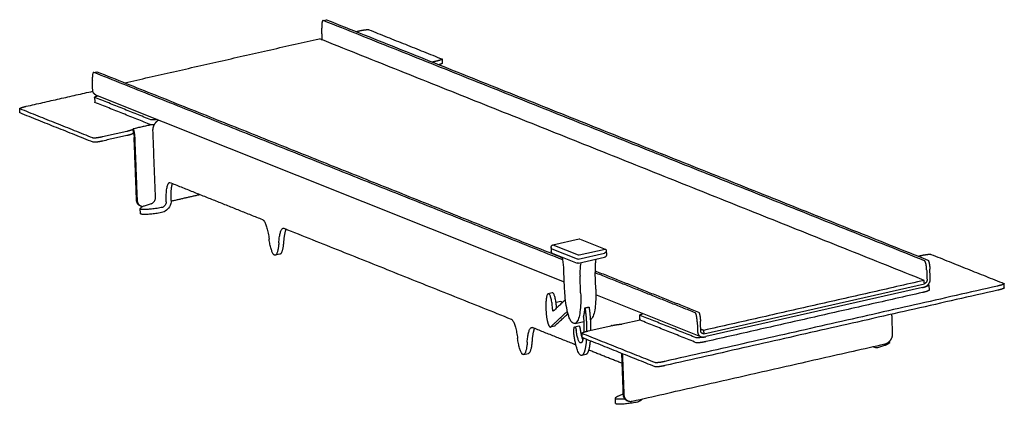
# Model space of a CAD drawing. Units: millimetres. Extents: x -275 to 839, y -187 to 114.
# Drawn here: x -275 to -57, y -163 to -77 of the extents above; entities that cross this region are included whole.
import ezdxf

# ---------------------------------------------------------------- set-up
doc = ezdxf.new("R2010")
doc.units = ezdxf.units.MM
doc.header["$MEASUREMENT"] = 0

msp = doc.modelspace()

# ---------------------------------------------------------------- linework, layer by layer
at = {"extrusion": (-0.086566, 0.962299, 0.257852)}
for p, q in [((-208.01, -77.59, -29.72), (-207.3, -77.43, -30)), ((-181.6, -86.17, -45.74), (-181.56, -87.09, -46.1)), ((-258.92, -89.13, -9.43), (-258.2, -88.97, -9.72)), ((-258.7, -94.63, -11.61), (-258.66, -95.73, -12.05)), ((-154.46, -135.66, -77.55), (-258.37, -94.14, -11.59)), ((-275.26, -98.08, -4.9), (-275.3, -97.16, -4.54)), ((-250.08, -102.62, -18.8), (-250.12, -101.7, -18.43)), ((-248.51, -120.44, -26.28), (-248.55, -119.33, -25.85)), ((-248.28, -118.86, -25.8), (-248.47, -118.79, -25.68)), ((-156.99, -127.38, -73.19), (-151.21, -126.07, -75.5)), ((-150.96, -126.08, -75.63), (-145.4, -128.3, -79.15)), ((-157.42, -127.93, -73.2), (-157.38, -128.85, -73.56)), ((-157.22, -128.27, -73.42), (-151.62, -130.51, -76.97)), ((-156.99, -127.38, -73.19), (-151.43, -129.6, -76.73)), ((-151.19, -129.62, -76.85), (-145.41, -128.3, -79.15)), ((-145.17, -128.66, -79.4), (-145.13, -129.58, -79.77)), ((-217.55, -129.44, -44.66), (-218.62, -129.68, -44.24)), ((-157.18, -129.19, -73.79), (-151.59, -131.43, -77.34)), ((-151.38, -130.52, -77.1), (-145.59, -129.21, -79.41)), ((-151.34, -131.44, -77.47), (-145.56, -130.13, -79.77)), ((-154.41, -136.92, -78.05), (-154.55, -133.23, -76.59)), ((-150.85, -137.98, -80.17), (-150.99, -134.29, -78.71)), ((-147.51, -137.18, -81.48), (-147.65, -133.5, -80.03)), ((-73.58, -136.32, -116.94), (-73.54, -137.43, -117.38)), ((-56.87, -136.92, -125.26), (-56.9, -136, -124.89)), ((-157.15, -138, -77.13), (-158.04, -138.21, -76.78)), ((-124.2, -147.75, -96.76), (-147.49, -138.44, -81.97)), ((-155.22, -139.91, -78.78), (-156.31, -140.16, -78.35)), ((-137.67, -144.09, -88.85), (-141.69, -145, -87.25)), ((-137.69, -144.06, -88.83), (-137.74, -142.96, -88.39)), ((-156.67, -145.4, -80.15), (-157.56, -145.6, -79.79)), ((-152.16, -145.54, -82.39), (-151.27, -145.34, -82.74)), ((-152.05, -144.8, -82.16), (-150.15, -144.37, -82.92)), ((-150.6, -146.99, -83.69), (-150.56, -147.91, -84.05)), ((-85.84, -150.09, -116.2), (-86.12, -149.97, -116.02)), ((-82.32, -149.05, -117.51), (-82.33, -148.77, -117.4)), ((-163.5, -151.71, -79.22), (-162.44, -151.46, -79.65)), ((-149.72, -151.71, -85.9), (-150.61, -151.91, -85.54)), ((-143.21, -161.42, -92.71), (-143.17, -162.53, -93.15)), ((-140.35, -161.99, -94.3), (-140.54, -161.91, -94.19))]:
    msp.add_line(p, q, dxfattribs=at)
for p, q in [((-123.55, -147.08, -96.82), (-74.6, -135.99, -116.32)), ((-75.02, -136.84, -116.44), (-123.07, -147.73, -97.29))]:
    msp.add_line(p, q)
for points, weights, knots in [([(-207.97, -77.6, -29.74), (-208.13, -77.53, -29.64), (-208.22, -78.03, -29.79), (-208.31, -78.52, -29.93), (-208.28, -79.29, -30.23)], [1, 0.923875644061, 1, 0.923875644061, 1], [0, 0, 0, 1.570805, 1.570805, 3.14161, 3.14161, 3.14161]), ([(-200, -79.9, -34.47), (-199.27, -79.74, -34.76), (-198.63, -79.66, -35.04), (-198, -79.59, -35.32), (-197.84, -79.65, -35.42)], [1, 0.923878304364, 1, 0.923878304364, 1], [-3.141598, -3.141598, -3.141598, -1.570799, -1.570799, 0, 0, 0]), ([(-181.64, -86.13, -45.71), (-181.48, -86.19, -45.81), (-181.89, -86.35, -45.67), (-182.3, -86.52, -45.53), (-183.04, -86.68, -45.24)], [1, 0.923878304364, 1, 0.923878304364, 1], [-3.141598, -3.141598, -3.141598, -1.570799, -1.570799, 0, 0, 0]), ([(-181.56, -87.09, -46.1), (-181.56, -87.16, -46.13), (-181.86, -87.28, -46.03), (-182.03, -87.34, -45.98), (-182.27, -87.42, -45.89)], [0.970249033895, 0.944155059105, 1, 0.967026825506, 0.962619297877], [0.418416, 0.418416, 0.418416, 1.570799, 1.570799, 2.251214, 2.251214, 2.251214]), ([(-258.37, -94.14, -11.59), (-258.52, -94.08, -11.5), (-258.64, -93.98, -11.4), (-259.07, -93.65, -11.06), (-259.1, -93.04, -10.82)], [0.967921560681, 0.977041107135, 1, 0.923824327254, 1], [0.877963, 0.877963, 0.877963, 1.256736, 1.256736, 2.513472, 2.513472, 2.513472]), ([(-275.26, -97.2, -4.57), (-275.42, -97.14, -4.47), (-275.01, -96.97, -4.61), (-274.6, -96.81, -4.74), (-273.86, -96.64, -5.04)], [1, 0.923878533806, 1, 0.923878533806, 1], [-3.141597, -3.141597, -3.141597, -1.570799, -1.570799, 0, 0, 0]), ([(-245.73, -102.01, -20.68), (-245.76, -101.09, -20.31), (-245.16, -100.3, -20.31), (-244.88, -99.93, -20.3), (-244.51, -99.68, -20.39)], [1, 0.923878474831, 1, 0.962854271481, 0.961961236117], [0, 0, 0, 1.884958, 1.884958, 2.804779, 2.804779, 2.804779]), ([(-250.16, -101.66, -18.4), (-250, -101.72, -18.5), (-250.41, -101.88, -18.36), (-250.82, -102.05, -18.23), (-251.56, -102.21, -17.93)], [1, 0.923878533804, 1, 0.923878533804, 1], [-3.141597, -3.141597, -3.141597, -1.570799, -1.570799, 0, 0, 0]), ([(-250.08, -102.62, -18.8), (-250.08, -102.69, -18.83), (-250.37, -102.8, -18.73), (-250.78, -102.97, -18.59), (-251.52, -103.13, -18.3)], [0.970248988445, 0.944154968458, 1, 0.923878358616, 1], [0.418416, 0.418416, 0.418416, 1.570799, 1.570799, 3.141598, 3.141598, 3.141598]), ([(-249.71, -103.65, -19.37), (-249.74, -102.89, -19.07), (-249.87, -102.3, -18.78), (-249.99, -101.78, -18.53), (-250.13, -101.67, -18.42)], [1, 0.923878533725, 1, 0.930917388646, 0.987224038036], [0, 0, 0, 1.570799, 1.570799, 2.996347, 2.996347, 2.996347]), ([(-250.08, -102.61, -18.8), (-250.03, -102.69, -18.85), (-249.98, -102.9, -18.96), (-249.91, -103.19, -19.1), (-249.9, -103.58, -19.25)], [0.970044911996, 0.944374799167, 1, 0.923878441983, 1], [0.211475, 0.211475, 0.211475, 0.785399, 0.785399, 1.570799, 1.570799, 1.570799]), ([(-256.9, -103.42, -15.8), (-257.63, -103.59, -15.51), (-258.27, -103.66, -15.23), (-258.9, -103.74, -14.95), (-259.06, -103.67, -14.85)], [1, 0.923878533806, 1, 0.923878533806, 1], [-3.141597, -3.141597, -3.141597, -1.570799, -1.570799, 0, 0, 0]), ([(-256.86, -104.34, -16.17), (-257.6, -104.51, -15.88), (-258.23, -104.59, -15.6), (-258.86, -104.66, -15.32), (-259.02, -104.6, -15.22)], [1, 0.923878358617, 1, 0.923878358617, 1], [0, 0, 0, 1.570799, 1.570799, 3.141598, 3.141598, 3.141598]), ([(-248.47, -118.79, -25.68), (-248.65, -118.71, -25.56), (-248.8, -118.59, -25.44), (-249.35, -118.17, -25.02), (-249.38, -117.41, -24.72)], [0.967938097813, 0.977053227421, 1, 0.923862353461, 1], [1.097408, 1.097408, 1.097408, 1.570835, 1.570835, 3.14167, 3.14167, 3.14167]), ([(-248.06, -118.93, -25.93), (-248.37, -118.86, -25.76), (-248.61, -118.67, -25.56), (-249.15, -118.25, -25.14), (-249.18, -117.48, -24.84)], [0.962052279111, 0.964043417912, 1, 0.9238711072, 1], [-2.31273, -2.31273, -2.31273, -1.570815, -1.570815, 0, 0, 0]), ([(-217.82, -126.95, -43.59), (-218.04, -129.96, -44.62), (-218.77, -129.67, -44.16), (-219.5, -129.38, -43.69), (-219.96, -126.1, -42.24)], [1, 0.85280250237, 1, 0.85280250237, 1], [-13.736689, -13.736689, -13.736689, -6.868344, -6.868344, 0, 0, 0]), ([(-75.3, -129.73, -113.62), (-74.57, -129.57, -113.92), (-73.93, -129.49, -114.2), (-73.3, -129.42, -114.48), (-73.14, -129.48, -114.58)], [1, 0.923878533806, 1, 0.923878533806, 1], [-3.141597, -3.141597, -3.141597, -1.570799, -1.570799, 0, 0, 0]), ([(-74.09, -132.91, -115.41), (-74.12, -132.14, -115.11), (-74.25, -131.56, -114.82), (-74.39, -130.97, -114.54), (-74.54, -130.91, -114.43)], [1, 0.923878094129, 1, 0.923878094129, 1], [0, 0, 0, 1.5708, 1.5708, 3.141599, 3.141599, 3.141599]), ([(-73.83, -130.75, -114.72), (-73.67, -130.81, -114.82), (-73.54, -131.4, -115.1), (-73.41, -131.98, -115.39), (-73.38, -132.74, -115.69)], [1, 0.923870239535, 1, 0.923870239535, 1], [0, 0, 0, 1.570817, 1.570817, 3.141634, 3.141634, 3.141634]), ([(-74.66, -136.76, -116.58), (-74.07, -136.62, -116.82), (-73.67, -136.09, -116.81), (-73.27, -135.57, -116.81), (-73.3, -134.96, -116.57)], [1, 0.923824327254, 1, 0.923824327254, 1], [0, 0, 0, 1.256736, 1.256736, 2.513472, 2.513472, 2.513472]), ([(-73.54, -137.43, -117.38), (-73.54, -137.5, -117.41), (-73.83, -137.61, -117.31), (-74.24, -137.78, -117.17), (-74.98, -137.94, -116.88)], [0.97024751404, 0.944152026867, 1, 0.923874435094, 1], [0.418417, 0.418417, 0.418417, 1.570808, 1.570808, 3.141616, 3.141616, 3.141616]), ([(-56.94, -135.95, -124.86), (-56.78, -136.02, -124.96), (-57.19, -136.18, -124.82), (-57.6, -136.34, -124.69), (-58.34, -136.51, -124.39)], [1, 0.923878533806, 1, 0.923878533806, 1], [-3.141597, -3.141597, -3.141597, -1.570799, -1.570799, 0, 0, 0]), ([(-56.87, -136.92, -125.26), (-56.86, -136.99, -125.29), (-57.16, -137.1, -125.19), (-57.57, -137.27, -125.05), (-58.3, -137.43, -124.76)], [0.970248988455, 0.944154968449, 1, 0.923878358617, 1], [0.418416, 0.418416, 0.418416, 1.570799, 1.570799, 3.141598, 3.141598, 3.141598]), ([(-157.06, -141.65, -78.55), (-157.3, -138.21, -77.14), (-158, -138.2, -76.79), (-158.7, -138.19, -76.45), (-158.56, -141.63, -77.81)], [1, 0.731651265654, 1, 0.731651265654, 1], [0, 0, 0, 6.000448, 6.000448, 12.000897, 12.000897, 12.000897]), ([(-156.18, -141.38, -78.87), (-156.42, -138.01, -77.48), (-157.11, -138, -77.15), (-157.13, -138, -77.14), (-157.15, -138, -77.13)], [0.992041816003, 0.735691177341, 1, 0.990523827599, 0.981716917482], [0.090335, 0.090335, 0.090335, 6.000448, 6.000448, 6.212342, 6.212342, 6.212342]), ([(-158.56, -141.63, -77.81), (-158.49, -143.44, -78.53), (-158.15, -144.65, -79.15), (-157.81, -145.87, -79.77), (-157.47, -145.54, -79.82)], [1, 0.8978776473, 1, 0.8978776473, 1], [0, 0, 0, 3.646959, 3.646959, 7.293918, 7.293918, 7.293918]), ([(-156.93, -142.08, -78.77), (-156.97, -142.11, -78.77), (-157.01, -141.99, -78.7), (-157.05, -141.86, -78.63), (-157.06, -141.65, -78.55)], [1, 0.912871178547, 1, 0.912871178547, 1], [0, 0, 0, 0.4205342, 0.4205342, 0.8410684, 0.8410684, 0.8410684]), ([(-124.99, -144.44, -95.12), (-125.02, -143.68, -94.82), (-125.15, -143.09, -94.54), (-125.29, -142.51, -94.25), (-125.44, -142.44, -94.15)], [1, 0.923868781993, 1, 0.923868781993, 1], [0, 0, 0, 1.57082, 1.57082, 3.141641, 3.141641, 3.141641]), ([(-124.73, -142.28, -94.43), (-124.57, -142.35, -94.53), (-124.44, -142.93, -94.82), (-124.31, -143.52, -95.1), (-124.28, -144.28, -95.41)], [1, 0.923877896937, 1, 0.923877896937, 1], [0, 0, 0, 1.5708, 1.5708, 3.1416, 3.1416, 3.1416]), ([(-152.3, -147.48, -83.05), (-152.38, -146.96, -82.82), (-152.36, -146.42, -82.62), (-152.35, -145.88, -82.42), (-152.25, -145.65, -82.38), (-152.16, -145.42, -82.34), (-152.04, -145.63, -82.48), (-151.92, -145.84, -82.62), (-151.84, -146.37, -82.85)], [1, 0.923878612509, 1, 0.923878612509, 1, 0.923878612509, 1, 0.923878612509, 1], [-4.712418, -4.712418, -4.712418, -3.534313, -3.534313, -2.356209, -2.356209, -1.178104, -1.178104, 0, 0, 0]), ([(-151.27, -145.34, -82.74), (-151.21, -145.33, -82.76), (-151.15, -145.43, -82.83), (-151.03, -145.64, -82.97), (-150.95, -146.17, -83.21)], [0.962102563724, 0.959408395285, 1, 0.923869749654, 1], [2.906336, 2.906336, 2.906336, 3.534522, 3.534522, 4.712696, 4.712696, 4.712696]), ([(-143.82, -145.26, -86.32), (-143.08, -145.09, -86.61), (-142.45, -145.02, -86.89), (-141.82, -144.95, -87.17), (-141.66, -145.01, -87.27)], [1, 0.923878304362, 1, 0.923878304362, 1], [-3.141598, -3.141598, -3.141598, -1.570799, -1.570799, 0, 0, 0]), ([(-162.71, -148.98, -78.58), (-162.92, -151.99, -79.61), (-163.66, -151.69, -79.14), (-164.39, -151.4, -78.68), (-164.84, -148.12, -77.22)], [1, 0.852801708856, 1, 0.852801708856, 1], [-13.736705, -13.736705, -13.736705, -6.868353, -6.868353, 0, 0, 0]), ([(-149.58, -148.32, -84.68), (-149.75, -150.77, -85.53), (-150.26, -151.6, -85.59), (-151.43, -153.52, -85.75), (-152.3, -147.48, -83.05)], [0.873543941998, 0.872152711642, 1, 0.747057931287, 1], [-17.515452, -17.515452, -17.515452, -11.634765, -11.634765, 0, 0, 0]), ([(-150.56, -147.03, -83.72), (-150.72, -146.96, -83.62), (-150.31, -146.8, -83.76), (-149.9, -146.64, -83.9), (-149.16, -146.47, -84.19)], [1, 0.923878304364, 1, 0.923878304364, 1], [-3.141598, -3.141598, -3.141598, -1.570799, -1.570799, 0, 0, 0]), ([(-124.91, -146.65, -96), (-124.88, -147.27, -96.24), (-124.45, -147.6, -96.58), (-124.02, -147.94, -96.91), (-123.43, -147.81, -97.15)], [1, 0.92384432454, 1, 0.92384432454, 1], [0, 0, 0, 1.2567, 1.2567, 2.5134, 2.5134, 2.5134]), ([(-83.35, -149.34, -117.13), (-82.61, -149.18, -117.42), (-82.11, -148.52, -117.42), (-81.61, -147.86, -117.41), (-81.64, -147.1, -117.11)], [1, 0.923862353461, 1, 0.923862353461, 1], [0, 0, 0, 1.570835, 1.570835, 3.14167, 3.14167, 3.14167]), ([(-148.74, -148.66, -85.22), (-148.92, -150.68, -85.89), (-149.37, -151.4, -85.95), (-149.53, -151.67, -85.97), (-149.72, -151.71, -85.9)], [0.874896223104, 0.886692089822, 1, 0.954395517539, 0.925235213267], [6.423074, 6.423074, 6.423074, 11.634902, 11.634902, 13.732573, 13.732573, 13.732573]), ([(-123.03, -148.83, -97.73), (-123.77, -149, -97.43), (-124.4, -149.07, -97.16), (-125.03, -149.15, -96.88), (-125.19, -149.08, -96.78)], [1, 0.923878863635, 1, 0.923878863635, 1], [0, 0, 0, 1.570798, 1.570798, 3.141596, 3.141596, 3.141596]), ([(-132.2, -153.25, -94.96), (-132.93, -153.42, -94.66), (-133.57, -153.49, -94.39), (-134.2, -153.56, -94.11), (-134.36, -153.5, -94.01)], [1, 0.923878304364, 1, 0.923878304364, 1], [-3.141598, -3.141598, -3.141598, -1.570799, -1.570799, 0, 0, 0]), ([(-132.16, -154.17, -95.32), (-132.9, -154.34, -95.03), (-133.53, -154.41, -94.75), (-134.16, -154.49, -94.47), (-134.32, -154.42, -94.37)], [1, 0.923878479535, 1, 0.923878479535, 1], [0, 0, 0, 1.570799, 1.570799, 3.141597, 3.141597, 3.141597]), ([(-141.45, -160.53, -93.23), (-141.42, -161.3, -93.53), (-140.88, -161.72, -93.95), (-140.72, -161.84, -94.07), (-140.54, -161.91, -94.19)], [1, 0.923863917013, 1, 0.977053725774, 0.967938777779], [-3.141663, -3.141663, -3.141663, -1.570831, -1.570831, -1.097406, -1.097406, -1.097406]), ([(-141.26, -160.61, -93.35), (-141.23, -161.37, -93.65), (-140.69, -161.79, -94.07), (-140.15, -162.22, -94.49), (-139.41, -162.05, -94.79)], [1, 0.923877260719, 1, 0.923877260719, 1], [0, 0, 0, 1.570801, 1.570801, 3.141603, 3.141603, 3.141603])]:
    msp.add_rational_spline(points, weights, degree=2, knots=knots)
for points, degree in [([(-74.54, -130.91, -114.43), (-207.97, -77.6, -29.74)], 1), ([(-207.25, -77.43, -30.03), (-73.83, -130.75, -114.72)], 1), ([(-208.2, -81.5, -31.11), (-208.28, -79.29, -30.23)], 1), ([(-200.68, -80.06, -34.2), (-200, -79.9, -34.47)], 1), ([(-197.84, -79.65, -35.42), (-181.64, -86.13, -45.71)], 1), ([(-252, -91.43, -13.65), (-208.82, -81.64, -30.86)], 1), ([(-74.63, -135.26, -116.03), (-208.82, -81.64, -30.86)], 1), ([(-208.4, -81.81, -31.12), (-208.23, -81.77, -31.19)], 1), ([(-183.04, -86.68, -45.24), (-183.72, -86.84, -44.97)], 1), ([(-154.82, -130.71, -75.51), (-258.87, -89.13, -9.46)], 1), ([(-258.15, -88.97, -9.74), (-154.92, -130.22, -75.27)], 1), ([(-259.1, -93.04, -10.82), (-259.18, -90.82, -9.95)], 1), ([(-273.86, -96.64, -5.04), (-259.06, -93.29, -10.93)], 1), ([(-246.2, -99.64, -19.56), (-258.66, -94.66, -11.65)], 1), ([(-246.16, -100.75, -19.99), (-258.62, -95.77, -12.08)], 1), ([(-259.06, -103.67, -14.85), (-275.26, -97.2, -4.57)], 1), ([(-259.02, -104.6, -15.22), (-275.22, -98.12, -4.93)], 1), ([(-251.56, -102.21, -17.93), (-256.9, -103.42, -15.8)], 1), ([(-246.16, -100.75, -19.99), (-250.16, -101.66, -18.4)], 1), ([(-245.17, -116.85, -26.55), (-245.73, -102.01, -20.68)], 1), ([(-251.52, -103.13, -18.3), (-256.86, -104.34, -16.17)], 1), ([(-249.38, -117.41, -24.72), (-249.9, -103.58, -19.25)], 1), ([(-249.18, -117.48, -24.84), (-249.71, -103.65, -19.37)], 1), ([(-221.38, -121.82, -39.93), (-241.99, -113.58, -26.85)], 1), ([(-245.17, -116.91, -26.57), (-245.17, -116.85, -26.55)], 1), ([(-242.77, -117.81, -28.07), (-242.77, -117.87, -28.09)], 1), ([(-241.7, -117.65, -28.52), (-235.39, -116.22, -31.04)], 1), ([(-241.7, -117.57, -28.49), (-241.7, -117.69, -28.54)], 1), ([(-216.68, -123.69, -42.91), (-166.27, -143.84, -74.92)], 1), ([(-75.98, -129.89, -113.35), (-75.3, -129.73, -113.62)], 1), ([(-73.14, -129.48, -114.58), (-56.94, -135.95, -124.86)], 1), ([(-147.66, -133.12, -79.88), (-124.73, -142.28, -94.43)], 1), ([(-74.09, -132.91, -115.41), (-74.01, -135.12, -116.28)], 1), ([(-73.3, -134.96, -116.57), (-73.38, -132.74, -115.69)], 1), ([(-125.44, -142.44, -94.15), (-147.65, -133.57, -80.06)], 1), ([(-74.63, -135.26, -116.03), (-123.57, -146.35, -96.53)], 1), ([(-74.6, -135.99, -116.32), (-74.63, -135.26, -116.03)], 1), ([(-154.41, -136.97, -78.07), (-154.41, -136.96, -78.06), (-154.41, -136.94, -78.05), (-154.41, -136.92, -78.05)], 3), ([(-147.51, -137.18, -81.48), (-147.51, -137.2, -81.49), (-147.51, -137.21, -81.5), (-147.51, -137.23, -81.5)], 3), ([(-58.34, -136.51, -124.39), (-132.2, -153.25, -94.96)], 1), ([(-58.3, -137.43, -124.76), (-132.16, -154.17, -95.32)], 1), ([(-75.02, -136.84, -116.44), (-74.66, -136.76, -116.58)], 1), ([(-73.78, -136.22, -116.81), (-73.62, -136.28, -116.91)], 1), ([(-154.21, -139.54, -79.13), (-156.93, -142.08, -78.77)], 1), ([(-74.98, -137.94, -116.88), (-123.03, -148.83, -97.73)], 1), ([(-149.89, -141.36, -81.91), (-149, -141.16, -82.26)], 1), ([(-157.47, -145.54, -79.82), (-153.79, -142.1, -80.3)], 1), ([(-156.58, -145.34, -80.17), (-153.66, -142.62, -80.56)], 1), ([(-125.24, -147.98, -96.34), (-137.7, -143, -88.43)], 1), ([(-125.19, -149.08, -96.78), (-137.65, -144.1, -88.87)], 1), ([(-81.64, -147.1, -117.11), (-81.8, -142.76, -115.39)], 1), ([(-151.91, -149.58, -84.03), (-161.57, -145.72, -77.9)], 1), ([(-149.16, -146.47, -84.19), (-143.82, -145.26, -86.32)], 1), ([(-143.91, -145.28, -86.28), (-143.98, -145.25, -86.24)], 1), ([(-124.99, -144.44, -95.12), (-124.91, -146.65, -96)], 1), ([(-124.2, -146.49, -96.28), (-124.28, -144.28, -95.41)], 1), ([(-123.57, -146.35, -96.53), (-124.21, -146.1, -96.12)], 1), ([(-134.36, -153.5, -94.01), (-150.56, -147.03, -83.72)], 1), ([(-134.32, -154.42, -94.37), (-150.52, -147.95, -84.09)], 1), ([(-124.06, -146.88, -96.49), (-123.55, -147.08, -96.82)], 1), ([(-123.57, -146.35, -96.53), (-123.55, -147.08, -96.82)], 1), ([(-123.43, -147.81, -97.15), (-123.07, -147.73, -97.29)], 1), ([(-141.71, -153.65, -90.51), (-149.08, -150.71, -85.82)], 1), ([(-139.41, -162.05, -94.79), (-83.35, -149.34, -117.13)], 1), ([(-141.79, -151.44, -89.63), (-141.45, -160.53, -93.23)], 1), ([(-141.6, -151.51, -89.75), (-141.26, -160.61, -93.35)], 1)]:
    msp.add_open_spline(points, degree=degree)
for points, weights in [([(-207.3, -77.43, -30), (-207.28, -77.42, -30.01), (-207.25, -77.43, -30.03)], [0.97893774982, 0.987374988351, 1]), ([(-208.27, -81.86, -31.21), (-208.19, -81.68, -31.18), (-208.2, -81.5, -31.11)], [0.887360752016, 0.914407969771, 1]), ([(-258.87, -89.13, -9.46), (-259.25, -88.98, -9.22), (-259.18, -90.82, -9.95)], [1, 0.707106898849, 1]), ([(-258.66, -94.66, -11.65), (-258.9, -94.57, -11.49), (-257.98, -94.29, -11.83)], [1, 0.81542771522, 0.932911861646]), ([(-258.62, -95.77, -12.08), (-258.66, -95.75, -12.06), (-258.66, -95.73, -12.05)], [1, 0.979722408227, 0.97024751404]), ([(-275.22, -98.12, -4.93), (-275.26, -98.11, -4.91), (-275.26, -98.08, -4.9)], [1, 0.979723390168, 0.970248988455]), ([(-244.83, -99.55, -20.18), (-245.95, -99.74, -19.71), (-246.2, -99.64, -19.56)], [0.932914625836, 0.815436485322, 1]), ([(-245.44, -100.75, -20.34), (-246.01, -100.81, -20.09), (-246.16, -100.75, -19.99)], [0.990223095138, 0.929121555865, 1]), ([(-242.77, -117.81, -28.07), (-242.95, -113.2, -26.24), (-241.99, -113.58, -26.85)], [1, 0.707113312186, 1]), ([(-241.71, -117.51, -28.47), (-241.8, -115, -27.48), (-241.41, -113.81, -27.22)], [1, 0.816082162213, 0.86314628751]), ([(-246.1, -118.24, -26.62), (-249.22, -119.14, -25.45), (-248.42, -119.46, -25.95)], [1, 0.831860176178, 1]), ([(-243.89, -119.12, -28.02), (-247.62, -119.78, -26.46), (-248.42, -119.46, -25.95)], [1, 0.831861278744, 1]), ([(-248.38, -120.56, -26.39), (-248.51, -120.51, -26.31), (-248.51, -120.44, -26.28)], [1, 0.969441491691, 0.949990889629]), ([(-243.85, -120.23, -28.46), (-247.58, -120.88, -26.9), (-248.38, -120.56, -26.39)], [1, 0.831862312032, 1]), ([(-221.38, -121.82, -39.93), (-220.5, -122.17, -40.49), (-219.96, -126.1, -42.24)], [1, 0.852795824343, 1]), ([(-217.82, -126.95, -43.59), (-217.57, -123.34, -42.36), (-216.68, -123.69, -42.91)], [1, 0.852794895172, 1]), ([(-216.21, -123.88, -43.21), (-216.61, -124.72, -43.34), (-216.75, -126.71, -44.02)], [0.928844740205, 0.912991578163, 1]), ([(-216.75, -126.71, -44.02), (-216.94, -129.3, -44.91), (-217.55, -129.44, -44.66)], [1, 0.870598602019, 0.96871141625]), ([(-157.42, -127.93, -73.2), (-157.42, -127.93, -73.2), (-157.42, -127.93, -73.2)], [0.929257313317, 0.929140783976, 0.929024434009]), ([(-157.38, -128.85, -73.56), (-157.38, -128.85, -73.56), (-157.38, -128.85, -73.56)], [0.929024433216, 0.929140783169, 0.929257312497]), ([(-156.99, -127.38, -73.19), (-156.99, -127.38, -73.19), (-156.99, -127.38, -73.19)], [0.952753596673, 0.952902525294, 0.953051677719]), ([(-145.4, -128.3, -79.15), (-145.4, -128.3, -79.15), (-145.4, -128.3, -79.15)], [0.865700250415, 0.865610263204, 0.86552094711]), ([(-145.17, -128.66, -79.4), (-145.17, -128.66, -79.4), (-145.17, -128.66, -79.4)], [0.929257307104, 0.92914077777, 0.92902442781]), ([(-157.15, -129.21, -73.81), (-157.15, -129.21, -73.81), (-157.15, -129.21, -73.81)], [0.865535328655, 0.865621962635, 0.865709228098]), ([(-151.62, -130.51, -76.97), (-151.62, -130.51, -76.97), (-151.62, -130.51, -76.97)], [0.865520947216, 0.865418554452, 0.865317043705]), ([(-151.38, -130.52, -77.1), (-151.38, -130.52, -77.1), (-151.38, -130.52, -77.1)], [0.952753596818, 0.952929219751, 0.953105153908]), ([(-145.56, -130.13, -79.77), (-145.56, -130.13, -79.77), (-145.56, -130.13, -79.77)], [0.953046933814, 0.952897626722, 0.952748543872]), ([(-154.55, -133.23, -76.59), (-154.55, -133.23, -76.59), (-154.55, -133.23, -76.59)], [0.929257307787, 0.92914077845, 0.929024428489]), ([(-151.59, -131.43, -77.34), (-151.59, -131.43, -77.34), (-151.59, -131.43, -77.34)], [0.865520947216, 0.865418554452, 0.865317043705]), ([(-151.34, -131.44, -77.47), (-151.34, -131.44, -77.47), (-151.34, -131.44, -77.47)], [0.952753596818, 0.952929219751, 0.953105153908]), ([(-147.65, -133.5, -80.03), (-147.65, -133.5, -80.03), (-147.65, -133.5, -80.03)], [0.929257307788, 0.929140778451, 0.929024428489]), ([(-74.01, -135.12, -116.28), (-73.98, -135.77, -116.54), (-74.6, -135.99, -116.32)], [1, 0.750000684312, 1]), ([(-154.41, -136.92, -78.05), (-154.41, -136.92, -78.05), (-154.41, -136.92, -78.05)], [0.929257313287, 0.929140783956, 0.929024434001]), ([(-73.62, -136.28, -116.91), (-73.35, -136.39, -117.08), (-74.48, -136.7, -116.65)], [1, 0.79471607871, 0.96308215188]), ([(-155.22, -139.91, -78.78), (-155.2, -139.91, -78.79), (-155.18, -139.91, -78.8)], [0.97866686184, 0.987171505075, 1]), ([(-155.18, -139.91, -78.8), (-155.08, -139.95, -78.86), (-155, -140.27, -79.03)], [1, 0.936710560136, 0.978661372346]), ([(-150.23, -143.44, -82.53), (-150, -142.63, -82.33), (-149.89, -141.36, -81.91)], [1, 0.978976348212, 1]), ([(-149.89, -141.36, -81.91), (-149.76, -142.24, -82.3), (-149.67, -143.2, -82.71)], [1, 0.991456990346, 1]), ([(-149, -141.16, -82.26), (-148.87, -142.04, -82.66), (-148.78, -143, -83.06)], [1, 0.991456990346, 1]), ([(-166.27, -143.84, -74.92), (-165.39, -144.19, -75.48), (-164.84, -148.12, -77.22)], [1, 0.852801906593, 1]), ([(-150.23, -143.44, -82.53), (-150.05, -145.18, -83.27), (-150.14, -146.74, -83.82)], [1, 0.92642201538, 0.98558024347]), ([(-149.67, -143.2, -82.71), (-149.52, -144.9, -83.42), (-149.52, -146.56, -84.05)], [1, 0.918515744514, 0.889531129961]), ([(-148.78, -143, -83.06), (-148.63, -144.7, -83.78), (-148.63, -146.35, -84.4)], [1, 0.918641276571, 0.889619135866]), ([(-137.71, -143.79, -88.72), (-137.79, -143.96, -88.75), (-137.85, -144.13, -88.78)], [0.969375072354, 0.962704389117, 0.962017992235]), ([(-137.7, -143, -88.43), (-137.94, -142.9, -88.27), (-137.02, -142.63, -88.62)], [1, 0.81556911202, 0.932956399412]), ([(-137.65, -144.1, -88.87), (-137.69, -144.09, -88.84), (-137.69, -144.06, -88.83)], [1, 0.979706755409, 0.970224010813]), ([(-162.71, -148.98, -78.58), (-162.45, -145.36, -77.34), (-161.57, -145.72, -77.9)], [1, 0.852802363659, 1]), ([(-161.1, -145.9, -78.2), (-161.5, -146.74, -78.32), (-161.64, -148.73, -79)], [0.928844740205, 0.912991578163, 1]), ([(-156.58, -145.34, -80.17), (-156.62, -145.39, -80.17), (-156.67, -145.4, -80.15)], [1, 0.984739575757, 0.974039992445]), ([(-152.05, -144.8, -82.16), (-152.05, -144.8, -82.16), (-152.05, -144.8, -82.16)], [0.954019976964, 0.95403740195, 0.954054829978]), ([(-150.95, -146.17, -83.21), (-150.73, -147.73, -83.9), (-150.38, -148.47, -84.36)], [1, 0.886697498308, 0.892516012379]), ([(-144.11, -145.33, -86.2), (-144.05, -145.23, -86.19), (-143.98, -145.25, -86.24)], [0.886582010689, 0.923100103736, 1]), ([(-150.67, -149.07, -84.44), (-151.36, -149.72, -84.35), (-151.84, -146.37, -82.85)], [1, 0.784463594525, 1]), ([(-150.28, -148.05, -84.24), (-150.43, -148.85, -84.47), (-150.67, -149.07, -84.44)], [0.962575819705, 0.947505670993, 1]), ([(-150.52, -147.95, -84.09), (-150.56, -147.93, -84.06), (-150.56, -147.91, -84.05)], [1, 0.979723420431, 0.970249033895]), ([(-123.59, -147.83, -97.08), (-124.95, -148.09, -96.52), (-125.24, -147.98, -96.34)], [0.971826190193, 0.789618072784, 1]), ([(-123.55, -147.08, -96.82), (-124.17, -147.14, -96.54), (-124.2, -146.49, -96.28)], [1, 0.749730322907, 1]), ([(-161.64, -148.73, -79), (-161.83, -151.33, -79.89), (-162.44, -151.46, -79.65)], [1, 0.870597853942, 0.968711207337]), ([(-82.32, -149.05, -117.51), (-82.3, -149.43, -117.67), (-84.76, -150.14, -116.74)], [0.949990889629, 0.862421973971, 1]), ([(-141.45, -160.54, -93.23), (-143.76, -161.28, -92.39), (-143.08, -161.55, -92.82)], [0.960242028973, 0.854896781053, 1]), ([(-141.05, -161.56, -93.81), (-142.65, -161.72, -93.09), (-143.08, -161.55, -92.82)], [0.918330847452, 0.901710075977, 1]), ([(-138.51, -162.32, -95.32), (-142.24, -162.97, -93.76), (-143.04, -162.65, -93.26)], [1, 0.831867933873, 1])]:
    msp.add_rational_spline(points, weights, degree=2)
for points, knots in [([(-246.1, -118.24, -26.62), (-245.91, -118.18, -26.69), (-245.7, -118.04, -26.74), (-245.37, -117.66, -26.75), (-245.25, -117.41, -26.72), (-245.18, -117.08, -26.63), (-245.17, -116.99, -26.6), (-245.17, -116.91, -26.57)], [0, 0, 0, 0, 0.83076, 0.83076, 1.66152, 1.66152, 1.932082, 1.932082, 1.932082, 1.932082]), ([(-242.77, -117.87, -28.09), (-242.78, -118.12, -28.18), (-242.87, -118.38, -28.24), (-243.19, -118.81, -28.24), (-243.41, -118.97, -28.2), (-243.73, -119.09, -28.09), (-243.81, -119.11, -28.06), (-243.89, -119.12, -28.02)], [0, 0, 0, 0, 0.83128, 0.83128, 1.662561, 1.662561, 1.933292, 1.933292, 1.933292, 1.933292]), ([(-241.7, -117.69, -28.54), (-241.71, -118.02, -28.66), (-241.79, -118.36, -28.75), (-242.11, -119.07, -28.87), (-242.39, -119.43, -28.86), (-243.07, -119.97, -28.74), (-243.46, -120.15, -28.62), (-243.85, -120.23, -28.46)], [0, 0, 0, 0, 1.055081, 1.055081, 2.389248, 2.389248, 3.723415, 3.723415, 3.723415, 3.723415]), ([(-151.21, -126.07, -75.5), (-151.16, -126.05, -75.52), (-151.11, -126.05, -75.54), (-151.04, -126.06, -75.58), (-151.02, -126.06, -75.59), (-151, -126.07, -75.6)], [0.0009315, 0.0009315, 0.0009315, 0.0009315, 0.1613256, 0.1613256, 0.2325272, 0.2325272, 0.2325272, 0.2325272]), ([(-157.42, -127.93, -73.2), (-157.42, -127.88, -73.18), (-157.42, -127.83, -73.16), (-157.39, -127.73, -73.14), (-157.37, -127.68, -73.13), (-157.31, -127.59, -73.12), (-157.28, -127.55, -73.12), (-157.2, -127.47, -73.13), (-157.16, -127.44, -73.14), (-157.07, -127.4, -73.17), (-157.03, -127.39, -73.18), (-156.99, -127.38, -73.19)], [0, 0, 0, 0, 0.1589781, 0.1589781, 0.3182335, 0.3182335, 0.4778096, 0.4778096, 0.6366507, 0.6366507, 0.7690695, 0.7690695, 0.7690695, 0.7690695]), ([(-157.22, -128.27, -73.42), (-157.25, -128.25, -73.4), (-157.27, -128.23, -73.38), (-157.33, -128.18, -73.33), (-157.36, -128.14, -73.31), (-157.4, -128.06, -73.26), (-157.41, -128.01, -73.23), (-157.42, -127.95, -73.21), (-157.42, -127.94, -73.2), (-157.42, -127.93, -73.2)], [0.045826, 0.045826, 0.045826, 0.045826, 0.1629222, 0.1629222, 0.3221042, 0.3221042, 0.480977, 0.480977, 0.5141668, 0.5141668, 0.5141668, 0.5141668]), ([(-157.18, -129.19, -73.79), (-157.21, -129.17, -73.77), (-157.24, -129.15, -73.75), (-157.3, -129.1, -73.7), (-157.32, -129.06, -73.67), (-157.36, -128.98, -73.62), (-157.38, -128.93, -73.6), (-157.38, -128.87, -73.57), (-157.38, -128.86, -73.57), (-157.38, -128.85, -73.56)], [0.045826, 0.045826, 0.045826, 0.045826, 0.1629222, 0.1629222, 0.3221042, 0.3221042, 0.480977, 0.480977, 0.5141668, 0.5141668, 0.5141668, 0.5141668]), ([(-145.17, -128.66, -79.4), (-145.16, -128.71, -79.42), (-145.17, -128.76, -79.44), (-145.2, -128.86, -79.46), (-145.22, -128.91, -79.47), (-145.27, -129, -79.48), (-145.31, -129.04, -79.48), (-145.38, -129.11, -79.47), (-145.43, -129.14, -79.46), (-145.51, -129.19, -79.44), (-145.55, -129.2, -79.42), (-145.59, -129.21, -79.41)], [0.0012207, 0.0012207, 0.0012207, 0.0012207, 0.1589781, 0.1589781, 0.3182335, 0.3182335, 0.4778096, 0.4778096, 0.6366507, 0.6366507, 0.767967, 0.767967, 0.767967, 0.767967]), ([(-145.4, -128.3, -79.15), (-145.36, -128.32, -79.18), (-145.32, -128.35, -79.21), (-145.25, -128.41, -79.27), (-145.23, -128.45, -79.29), (-145.19, -128.53, -79.35), (-145.17, -128.58, -79.37), (-145.17, -128.64, -79.39), (-145.17, -128.65, -79.4), (-145.17, -128.66, -79.4)], [0, 0, 0, 0, 0.1629224, 0.1629224, 0.3221047, 0.3221047, 0.4809773, 0.4809773, 0.5153078, 0.5153078, 0.5153078, 0.5153078]), ([(-154.55, -133.23, -76.59), (-154.57, -132.81, -76.42), (-154.6, -132.38, -76.24), (-154.68, -131.56, -75.89), (-154.74, -131.16, -75.72), (-154.85, -130.54, -75.43), (-154.9, -130.3, -75.31), (-154.95, -130.08, -75.2)], [0, 0, 0, 0, 1.366397, 1.366397, 2.735448, 2.735448, 3.727114, 3.727114, 3.727114, 3.727114]), ([(-151.38, -130.52, -77.1), (-151.42, -130.53, -77.08), (-151.47, -130.54, -77.06), (-151.56, -130.53, -77.01), (-151.59, -130.52, -76.99), (-151.62, -130.51, -76.97)], [0, 0, 0, 0, 0.1613256, 0.1613256, 0.2816253, 0.2816253, 0.2816253, 0.2816253]), ([(-151.19, -129.62, -76.85), (-151.24, -129.63, -76.83), (-151.29, -129.63, -76.81), (-151.37, -129.62, -76.76), (-151.4, -129.61, -76.74), (-151.43, -129.6, -76.72)], [0, 0, 0, 0, 0.1613256, 0.1613256, 0.2816253, 0.2816253, 0.2816253, 0.2816253]), ([(-147.48, -130.57, -79.01), (-147.48, -130.59, -79.01), (-147.48, -130.61, -79.02), (-147.53, -130.81, -79.07), (-147.56, -131.04, -79.14), (-147.62, -131.58, -79.32), (-147.65, -131.91, -79.43), (-147.67, -132.65, -79.7), (-147.67, -133.07, -79.86), (-147.65, -133.5, -80.03)], [2.472601, 2.472601, 2.472601, 2.472601, 2.588446, 2.588446, 3.671799, 3.671799, 4.917451, 4.917451, 6.28788, 6.28788, 6.28788, 6.28788]), ([(-145.13, -129.58, -79.77), (-145.13, -129.63, -79.79), (-145.14, -129.68, -79.8), (-145.16, -129.78, -79.83), (-145.18, -129.83, -79.84), (-145.24, -129.92, -79.84), (-145.27, -129.96, -79.84), (-145.35, -130.04, -79.83), (-145.39, -130.07, -79.82), (-145.48, -130.11, -79.8), (-145.52, -130.12, -79.79), (-145.56, -130.13, -79.77)], [0.0012207, 0.0012207, 0.0012207, 0.0012207, 0.1589781, 0.1589781, 0.3182335, 0.3182335, 0.4778096, 0.4778096, 0.6366507, 0.6366507, 0.767967, 0.767967, 0.767967, 0.767967]), ([(-151.34, -131.44, -77.47), (-151.39, -131.46, -77.45), (-151.44, -131.46, -77.42), (-151.52, -131.45, -77.38), (-151.56, -131.44, -77.36), (-151.59, -131.43, -77.34)], [0, 0, 0, 0, 0.1613256, 0.1613256, 0.2816253, 0.2816253, 0.2816253, 0.2816253]), ([(-150.8, -131.32, -77.68), (-150.81, -131.34, -77.68), (-150.81, -131.35, -77.69), (-150.81, -131.36, -77.69), (-150.82, -131.38, -77.69), (-150.82, -131.4, -77.7), (-150.87, -131.6, -77.75), (-150.9, -131.83, -77.82), (-150.96, -132.38, -78), (-150.99, -132.71, -78.11), (-151.01, -133.45, -78.38), (-151.01, -133.87, -78.54), (-150.99, -134.29, -78.71)], [2.388942, 2.388942, 2.388942, 2.388942, 2.472601, 2.472601, 2.472601, 2.588446, 2.588446, 3.671799, 3.671799, 4.917451, 4.917451, 6.28788, 6.28788, 6.28788, 6.28788]), ([(-152.05, -144.8, -82.16), (-152.21, -144.84, -82.1), (-152.38, -144.81, -82.01), (-152.65, -144.69, -81.83), (-152.76, -144.59, -81.74), (-153.05, -144.25, -81.47), (-153.22, -143.93, -81.27), (-153.54, -143.07, -80.78), (-153.71, -142.49, -80.49), (-153.98, -141.2, -79.87), (-154.1, -140.49, -79.55), (-154.28, -139.02, -78.9), (-154.34, -138.25, -78.58), (-154.4, -137.32, -78.2), (-154.4, -137.15, -78.13), (-154.41, -136.97, -78.07)], [0, 0, 0, 0, 1.158773, 1.158773, 2.379093, 2.379093, 4.746952, 4.746952, 7.443235, 7.443235, 9.986473, 9.986473, 12.458022, 12.458022, 13.016769, 13.016769, 13.016769, 13.016769]), ([(-147.51, -137.23, -81.5), (-147.48, -138.01, -81.81), (-147.48, -138.78, -82.1), (-147.53, -140.19, -82.61), (-147.58, -140.84, -82.83), (-147.74, -141.98, -83.19), (-147.84, -142.48, -83.32), (-148.1, -143.3, -83.51), (-148.25, -143.64, -83.56), (-148.59, -143.93, -83.51), (-148.65, -143.97, -83.5), (-148.71, -144.01, -83.48)], [0.00128, 0.00128, 0.00128, 0.00128, 2.522301, 2.522301, 4.986591, 4.986591, 7.487442, 7.487442, 10.081167, 10.081167, 10.536165, 10.536165, 10.536165, 10.536165]), ([(-150.85, -138.03, -80.19), (-150.82, -138.8, -80.49), (-150.82, -139.57, -80.78), (-150.87, -140.98, -81.29), (-150.92, -141.63, -81.51), (-151.08, -142.78, -81.87), (-151.18, -143.28, -82.01), (-151.44, -144.1, -82.19), (-151.59, -144.43, -82.24), (-151.93, -144.73, -82.19), (-151.99, -144.77, -82.18), (-152.05, -144.8, -82.16)], [0.00128, 0.00128, 0.00128, 0.00128, 2.522301, 2.522301, 4.986591, 4.986591, 7.487442, 7.487442, 10.081167, 10.081167, 10.536165, 10.536165, 10.536165, 10.536165]), ([(-84.76, -150.14, -116.74), (-85.04, -150.21, -116.64), (-85.32, -150.22, -116.5), (-85.76, -150.12, -116.25), (-85.93, -150.06, -116.15), (-86.08, -149.96, -116.04)], [-3.724268, -3.724268, -3.724268, -3.724268, -2.668945, -2.668945, -1.987712, -1.987712, -1.987712, -1.987712]), ([(-137.1, -161.53, -95.71), (-137.25, -161.68, -95.69), (-137.41, -161.82, -95.67), (-137.87, -162.13, -95.56), (-138.19, -162.26, -95.45), (-138.51, -162.32, -95.32)], [-1.702247, -1.702247, -1.702247, -1.702247, -1.055203, -1.055203, 0, 0, 0, 0])]:
    msp.add_open_spline(points, degree=3, knots=knots)

doc.saveas('drawing.dxf')
